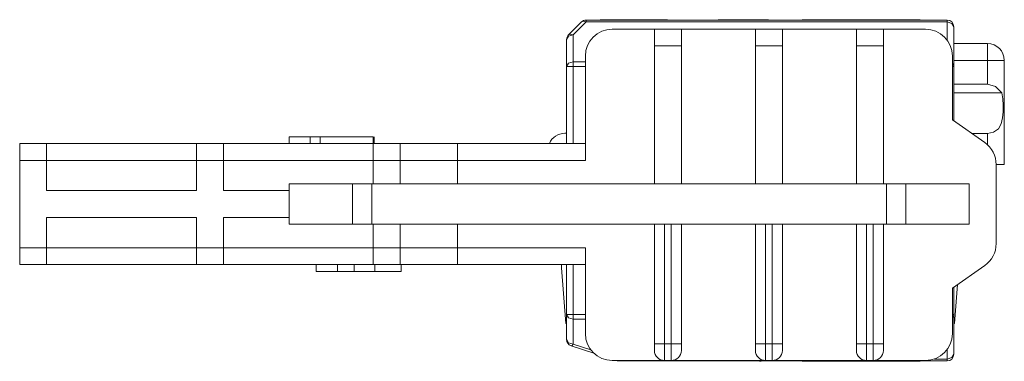
# Paper-space layout 'SH2' of a CAD drawing. Units: inches. Extents: x 5.63 to 9.15, y 4.42 to 7.07.
# Drawn here: x 7.99 to 9.15, y 4.62 to 5.02 of the extents above; entities that cross this region are included whole.
import ezdxf

# ---------------------------------------------------------------- set-up
doc = ezdxf.new("R2010")
doc.units = ezdxf.units.IN
doc.header["$MEASUREMENT"] = 0
doc.layers.add('1', color=7, linetype='CONTINUOUS', true_color=0xffffff)

psp = doc.layouts.new('SH2')

# ---------------------------------------------------------------- linework, layer by layer
at = {"layer": '1', "color": 18, "linetype": 'Continuous', "lineweight": 13, "true_color": 0x000000}
for p, q in [((8.635849, 5.001296), (8.650922, 5.016368)), ((8.656489, 5.016368), (8.641417, 5.001296)), ((8.650922, 5.016368), (8.653275, 5.01723)), ((8.653275, 5.01723), (8.656489, 5.016368)), ((8.656489, 5.018675), (9.078424, 5.018675)), ((8.656489, 5.018675), (8.656489, 5.018075)), ((8.656489, 5.018075), (8.656489, 5.016368)), ((9.078424, 5.016368), (8.656489, 5.016368)), ((8.672913, 5.019068), (8.672913, 5.018675)), ((8.751653, 5.019068), (8.672913, 5.019068)), ((8.687027, 5.007954), (8.736239, 5.007954)), ((8.736239, 5.007954), (8.767736, 5.007954)), ((8.736239, 5.002188), (8.736239, 5.007954)), ((8.751653, 5.019068), (8.751653, 5.018675)), ((8.767736, 5.007954), (8.85435, 5.007954)), ((8.767736, 5.007954), (8.767736, 5.002188)), ((8.789004, 5.019068), (8.789004, 5.018675)), ((8.791023, 5.019068), (8.791023, 5.018675)), ((8.810708, 5.019068), (8.810708, 5.018675)), ((8.820014, 5.019068), (8.810708, 5.019068)), ((8.820014, 5.019068), (8.820014, 5.018675)), ((8.869763, 5.019068), (8.820014, 5.019068)), ((8.85435, 5.007954), (8.885846, 5.007954)), ((8.85435, 5.002188), (8.85435, 5.007954)), ((8.869763, 5.019068), (8.869763, 5.018675)), ((8.871781, 5.019068), (8.871781, 5.018675)), ((8.885846, 5.007954), (8.972461, 5.007954)), ((8.885846, 5.007954), (8.885846, 5.002188)), ((8.909133, 5.019068), (8.909133, 5.018675)), ((8.909133, 5.019068), (9.046928, 5.019068)), ((8.972461, 5.007954), (9.003956, 5.007954)), ((8.972461, 5.002188), (8.972461, 5.007954)), ((9.003956, 5.007954), (9.053169, 5.007954)), ((9.003956, 5.007954), (9.003956, 5.002188)), ((9.046928, 5.019068), (9.046928, 5.018675)), ((9.078424, 5.018075), (9.078424, 5.018675)), ((9.078424, 5.016368), (9.078424, 5.018075)), ((9.078424, 4.995276), (9.078424, 5.016368)), ((9.083992, 5.014738), (9.078424, 5.016368)), ((9.086298, 5.010801), (9.083992, 5.014738)), ((9.086298, 5.010801), (9.086298, 4.964232)), ((8.633543, 4.995728), (8.635849, 4.999665)), ((8.635849, 5.001296), (8.638202, 5.002157)), ((8.635849, 4.999665), (8.641417, 5.001296)), ((8.638202, 5.002157), (8.641417, 5.001296)), ((8.641417, 5.001296), (8.641417, 4.9698)), ((8.736239, 4.988269), (8.736239, 5.002188)), ((8.767736, 5.002188), (8.767736, 4.988269)), ((8.85435, 4.988269), (8.85435, 5.002188)), ((8.885846, 5.002188), (8.885846, 4.988269)), ((8.972461, 4.988269), (8.972461, 5.002188)), ((9.003956, 5.002188), (9.003956, 4.988269)), ((8.633543, 4.964232), (8.633543, 4.995728)), ((8.767736, 4.988269), (8.736239, 4.988269)), ((8.736239, 4.826851), (8.736239, 4.988269)), ((8.767736, 4.826851), (8.767736, 4.988269)), ((8.885846, 4.988269), (8.85435, 4.988269)), ((8.85435, 4.826851), (8.85435, 4.988269)), ((8.885846, 4.826851), (8.885846, 4.988269)), ((9.003956, 4.988269), (8.972461, 4.988269)), ((8.972461, 4.826851), (8.972461, 4.988269)), ((9.003956, 4.826851), (9.003956, 4.988269)), ((9.086298, 4.991116), (9.125669, 4.991116)), ((9.125669, 4.991116), (9.125669, 4.98535)), ((9.125669, 4.98535), (9.125669, 4.971431)), ((8.655531, 4.976458), (8.655531, 4.85441)), ((9.084665, 4.901655), (9.084665, 4.976458)), ((8.633543, 4.964232), (8.635849, 4.968169)), ((8.633543, 4.874096), (8.633543, 4.964232)), ((8.635849, 4.964232), (8.633543, 4.964232)), ((8.635849, 4.968169), (8.641417, 4.9698)), ((8.641417, 4.964232), (8.635849, 4.964232)), ((8.641417, 4.9698), (8.655532, 4.9698)), ((8.641417, 4.967246), (8.641417, 4.9698)), ((8.641417, 4.964232), (8.641417, 4.967246)), ((8.655532, 4.964232), (8.641417, 4.964232)), ((8.641417, 4.964232), (8.641417, 4.874096)), ((9.085879, 4.966025), (9.084665, 4.967628)), ((9.085879, 4.964232), (9.084665, 4.964232)), ((9.086298, 4.964232), (9.085879, 4.966025)), ((9.086298, 4.964232), (9.085879, 4.964232)), ((9.125669, 4.971431), (9.086298, 4.971431)), ((9.086298, 4.964232), (9.086298, 4.900511)), ((9.125669, 4.9435), (9.125669, 4.971431)), ((9.139587, 4.971431), (9.125669, 4.971431)), ((9.145353, 4.971431), (9.139587, 4.971431)), ((9.145353, 4.971431), (9.145353, 4.849383)), ((9.125669, 4.9435), (9.086298, 4.9435)), ((9.135192, 4.940819), (9.125669, 4.9435)), ((9.142338, 4.933444), (9.135192, 4.940819)), ((9.142338, 4.933444), (9.086298, 4.933444)), ((9.143641, 4.926394), (9.142338, 4.933444)), ((9.144092, 4.918947), (9.143641, 4.926394)), ((9.144025, 4.911371), (9.144092, 4.918947)), ((9.143336, 4.903997), (9.144025, 4.911371)), ((9.122416, 4.875221), (9.084665, 4.901655)), ((9.13843, 4.891349), (9.141706, 4.897156)), ((9.141706, 4.897156), (9.143336, 4.903997)), ((8.309075, 4.881969), (8.309075, 4.874095)), ((8.310688, 4.881969), (8.309075, 4.881969)), ((8.312268, 4.881969), (8.310688, 4.881969)), ((8.313926, 4.881969), (8.312268, 4.881969)), ((8.315522, 4.881969), (8.313926, 4.881969)), ((8.317207, 4.881969), (8.315522, 4.881969)), ((8.318834, 4.881969), (8.317207, 4.881969)), ((8.320543, 4.881969), (8.318834, 4.881969)), ((8.322186, 4.881969), (8.320543, 4.881969)), ((8.323848, 4.881969), (8.322186, 4.881969)), ((8.325439, 4.881969), (8.323848, 4.881969)), ((8.326976, 4.881969), (8.325439, 4.881969)), ((8.328436, 4.881969), (8.326976, 4.881969)), ((8.329849, 4.881969), (8.328436, 4.881969)), ((8.331177, 4.881969), (8.329849, 4.881969)), ((8.332455, 4.881969), (8.331177, 4.881969)), ((8.333681, 4.881969), (8.332455, 4.881969)), ((8.333681, 4.881969), (8.333681, 4.874095)), ((8.345313, 4.881969), (8.333681, 4.881969)), ((8.345313, 4.881969), (8.345313, 4.874095)), ((8.407499, 4.881969), (8.345313, 4.881969)), ((8.407499, 4.881969), (8.407499, 4.874095)), ((8.408762, 4.881969), (8.408762, 4.874095)), ((8.633544, 4.886076), (8.631574, 4.886076)), ((9.125669, 4.885939), (9.107109, 4.885939)), ((9.125669, 4.885939), (9.132882, 4.887371)), ((9.125669, 4.872605), (9.125669, 4.885939)), ((9.132882, 4.887371), (9.13843, 4.891349)), ((7.994114, 4.874095), (8.02561, 4.874095)), ((7.994114, 4.86833), (7.994114, 4.874095)), ((8.02561, 4.874095), (8.200807, 4.874095)), ((8.02561, 4.874095), (8.02561, 4.86833)), ((8.200807, 4.874095), (8.232304, 4.874095)), ((8.200807, 4.86833), (8.200807, 4.874095)), ((8.232304, 4.874095), (8.407499, 4.874095)), ((8.232304, 4.874095), (8.232304, 4.86833)), ((8.407499, 4.874095), (8.438996, 4.874095)), ((8.407499, 4.86833), (8.407499, 4.874095)), ((8.438996, 4.874095), (8.505924, 4.874095)), ((8.438996, 4.874095), (8.438996, 4.86833)), ((8.505924, 4.874095), (8.655531, 4.874095)), ((8.505924, 4.86833), (8.505924, 4.874095)), ((7.994114, 4.85441), (7.994114, 4.86833)), ((8.02561, 4.86833), (8.02561, 4.85441)), ((8.200807, 4.85441), (8.200807, 4.86833)), ((8.232304, 4.86833), (8.232304, 4.85441)), ((8.407499, 4.85441), (8.407499, 4.86833)), ((8.438996, 4.86833), (8.438996, 4.85441)), ((8.505924, 4.85441), (8.505924, 4.86833)), ((7.994114, 4.85441), (7.994114, 4.752048)), ((8.02561, 4.85441), (7.994114, 4.85441)), ((8.02561, 4.818977), (8.02561, 4.85441)), ((8.200807, 4.85441), (8.02561, 4.85441)), ((8.200807, 4.818977), (8.200807, 4.85441)), ((8.232304, 4.85441), (8.200807, 4.85441)), ((8.232304, 4.818977), (8.232304, 4.85441)), ((8.407499, 4.85441), (8.232304, 4.85441)), ((8.407499, 4.826851), (8.407499, 4.85441)), ((8.438996, 4.85441), (8.407499, 4.85441)), ((8.438996, 4.826851), (8.438996, 4.85441)), ((8.505924, 4.85441), (8.438996, 4.85441)), ((8.505924, 4.826851), (8.505924, 4.85441)), ((8.655531, 4.85441), (8.505924, 4.85441)), ((9.135846, 4.849421), (9.135846, 4.757037)), ((9.142813, 4.849383), (9.135846, 4.849383)), ((9.145353, 4.849383), (9.142813, 4.849383)), ((8.309075, 4.826851), (8.309075, 4.818977)), ((8.309075, 4.826851), (8.383245, 4.826851)), ((8.383245, 4.779607), (8.383245, 4.826851)), ((8.383245, 4.826851), (8.393989, 4.826851)), ((8.393989, 4.826851), (8.405827, 4.826851)), ((8.405827, 4.826851), (8.405827, 4.779607)), ((8.405827, 4.826851), (9.007597, 4.826851)), ((9.007597, 4.779607), (9.007597, 4.826851)), ((9.007597, 4.826851), (9.019436, 4.826851)), ((9.019436, 4.826851), (9.030179, 4.826851)), ((9.030179, 4.826851), (9.030179, 4.779607)), ((9.030179, 4.826851), (9.10435, 4.826851)), ((9.10435, 4.826851), (9.10435, 4.779607)), ((8.200807, 4.818977), (8.02561, 4.818977)), ((8.309075, 4.818977), (8.232304, 4.818977)), ((8.309075, 4.818977), (8.309075, 4.787481)), ((8.200807, 4.787481), (8.02561, 4.787481)), ((8.02561, 4.787481), (8.02561, 4.752048)), ((8.200807, 4.787481), (8.200807, 4.752048)), ((8.309075, 4.787481), (8.232304, 4.787481)), ((8.232304, 4.787481), (8.232304, 4.752048)), ((8.309075, 4.787481), (8.309075, 4.779607)), ((8.309075, 4.779607), (8.383245, 4.779607)), ((8.393989, 4.779607), (8.383245, 4.779607)), ((8.405827, 4.779607), (8.393989, 4.779607)), ((8.405827, 4.779607), (9.007597, 4.779607)), ((8.407499, 4.779607), (8.407499, 4.752048)), ((8.438996, 4.779607), (8.438996, 4.752048)), ((8.505924, 4.779607), (8.505924, 4.752048)), ((8.736239, 4.639843), (8.736239, 4.779607)), ((8.748051, 4.779607), (8.748051, 4.639843)), ((8.755924, 4.639843), (8.755924, 4.779607)), ((8.767736, 4.779607), (8.767736, 4.639843)), ((8.85435, 4.639843), (8.85435, 4.779607)), ((8.866161, 4.779607), (8.866161, 4.639843)), ((8.874035, 4.639843), (8.874035, 4.779607)), ((8.885846, 4.779607), (8.885846, 4.639843)), ((8.972461, 4.639843), (8.972461, 4.779607)), ((8.984271, 4.779607), (8.984271, 4.639843)), ((8.992146, 4.639843), (8.992146, 4.779607)), ((9.003956, 4.779607), (9.003956, 4.639843)), ((9.019436, 4.779607), (9.007597, 4.779607)), ((9.030179, 4.779607), (9.019436, 4.779607)), ((9.030179, 4.779607), (9.10435, 4.779607)), ((7.994114, 4.752048), (8.02561, 4.752048)), ((7.994114, 4.738129), (7.994114, 4.752048)), ((8.02561, 4.752048), (8.200807, 4.752048)), ((8.02561, 4.752048), (8.02561, 4.738129)), ((8.200807, 4.752048), (8.232304, 4.752048)), ((8.200807, 4.738129), (8.200807, 4.752048)), ((8.232304, 4.752048), (8.407499, 4.752048)), ((8.232304, 4.752048), (8.232304, 4.738129)), ((8.407499, 4.752048), (8.438996, 4.752048)), ((8.407499, 4.738129), (8.407499, 4.752048)), ((8.438996, 4.752048), (8.505924, 4.752048)), ((8.438996, 4.752048), (8.438996, 4.738129)), ((8.505924, 4.752048), (8.655531, 4.752048)), ((8.505924, 4.738129), (8.505924, 4.752048)), ((8.655531, 4.752048), (8.655531, 4.651655)), ((7.994114, 4.732363), (7.994114, 4.738129)), ((8.02561, 4.732363), (7.994114, 4.732363)), ((8.02561, 4.738129), (8.02561, 4.732363)), ((8.200807, 4.732363), (8.02561, 4.732363)), ((8.200807, 4.732363), (8.200807, 4.738129)), ((8.232304, 4.732363), (8.200807, 4.732363)), ((8.232304, 4.738129), (8.232304, 4.732363)), ((8.407499, 4.732363), (8.232304, 4.732363)), ((8.34057, 4.724489), (8.34057, 4.732363)), ((8.365591, 4.724489), (8.365591, 4.732363)), ((8.38511, 4.724489), (8.38511, 4.732363)), ((8.407499, 4.732363), (8.407499, 4.738129)), ((8.438996, 4.732363), (8.407499, 4.732363)), ((8.409382, 4.724489), (8.409382, 4.732363)), ((8.438996, 4.738129), (8.438996, 4.732363)), ((8.505924, 4.732363), (8.438996, 4.732363)), ((8.440257, 4.724489), (8.440257, 4.732363)), ((8.505924, 4.732363), (8.505924, 4.738129)), ((8.655531, 4.732363), (8.505924, 4.732363)), ((8.627637, 4.732364), (8.627637, 4.728596)), ((8.633543, 4.674062), (8.633543, 4.732363)), ((8.641417, 4.732363), (8.641417, 4.674062)), ((8.34057, 4.724489), (8.340645, 4.724489)), ((8.340645, 4.724489), (8.340787, 4.724489)), ((8.340787, 4.724489), (8.341043, 4.724489)), ((8.341043, 4.724489), (8.341418, 4.724489)), ((8.341418, 4.724489), (8.341898, 4.724489)), ((8.341898, 4.724489), (8.342484, 4.724489)), ((8.342484, 4.724489), (8.343172, 4.724489)), ((8.343172, 4.724489), (8.343962, 4.724489)), ((8.343962, 4.724489), (8.34483, 4.724489)), ((8.34483, 4.724489), (8.345796, 4.724489)), ((8.345796, 4.724489), (8.346822, 4.724489)), ((8.346822, 4.724489), (8.347944, 4.724489)), ((8.347944, 4.724489), (8.349133, 4.724489)), ((8.349133, 4.724489), (8.35041, 4.724489)), ((8.35041, 4.724489), (8.351765, 4.724489)), ((8.351765, 4.724489), (8.353189, 4.724489)), ((8.353189, 4.724489), (8.354644, 4.724489)), ((8.354644, 4.724489), (8.356147, 4.724489)), ((8.356147, 4.724489), (8.357656, 4.724489)), ((8.357656, 4.724489), (8.359202, 4.724489)), ((8.359202, 4.724489), (8.360768, 4.724489)), ((8.360768, 4.724489), (8.362358, 4.724489)), ((8.362358, 4.724489), (8.363971, 4.724489)), ((8.363971, 4.724489), (8.365591, 4.724489)), ((8.365591, 4.724489), (8.367123, 4.724489)), ((8.367123, 4.724489), (8.368647, 4.724489)), ((8.368647, 4.724489), (8.370118, 4.724489)), ((8.370118, 4.724489), (8.371565, 4.724489)), ((8.371565, 4.724489), (8.372965, 4.724489)), ((8.372965, 4.724489), (8.374326, 4.724489)), ((8.374326, 4.724489), (8.375673, 4.724489)), ((8.375673, 4.724489), (8.376967, 4.724489)), ((8.376967, 4.724489), (8.378217, 4.724489)), ((8.378217, 4.724489), (8.379393, 4.724489)), ((8.379393, 4.724489), (8.380519, 4.724489)), ((8.380519, 4.724489), (8.381561, 4.724489)), ((8.381561, 4.724489), (8.382567, 4.724489)), ((8.382567, 4.724489), (8.383473, 4.724489)), ((8.383473, 4.724489), (8.384323, 4.724489)), ((8.384323, 4.724489), (8.38511, 4.724489)), ((8.38511, 4.724489), (8.385383, 4.724489)), ((8.385383, 4.724489), (8.385682, 4.724489)), ((8.385682, 4.724489), (8.386015, 4.724489)), ((8.386015, 4.724489), (8.386392, 4.724489)), ((8.386392, 4.724489), (8.386799, 4.724489)), ((8.386799, 4.724489), (8.387239, 4.724489)), ((8.387239, 4.724489), (8.387703, 4.724489)), ((8.387703, 4.724489), (8.388206, 4.724489)), ((8.388206, 4.724489), (8.388748, 4.724489)), ((8.388748, 4.724489), (8.38933, 4.724489)), ((8.38933, 4.724489), (8.389934, 4.724489)), ((8.389934, 4.724489), (8.390572, 4.724489)), ((8.390572, 4.724489), (8.391255, 4.724489)), ((8.391255, 4.724489), (8.391972, 4.724489)), ((8.391972, 4.724489), (8.392718, 4.724489)), ((8.392718, 4.724489), (8.39349, 4.724489)), ((8.39349, 4.724489), (8.394295, 4.724489)), ((8.394295, 4.724489), (8.395126, 4.724489)), ((8.395126, 4.724489), (8.395982, 4.724489)), ((8.395982, 4.724489), (8.396861, 4.724489)), ((8.396861, 4.724489), (8.39777, 4.724489)), ((8.39777, 4.724489), (8.398695, 4.724489)), ((8.398695, 4.724489), (8.399653, 4.724489)), ((8.399653, 4.724489), (8.400628, 4.724489)), ((8.400628, 4.724489), (8.401647, 4.724489)), ((8.401647, 4.724489), (8.402678, 4.724489)), ((8.402678, 4.724489), (8.40374, 4.724489)), ((8.40374, 4.724489), (8.404807, 4.724489)), ((8.404807, 4.724489), (8.405929, 4.724489)), ((8.405929, 4.724489), (8.407055, 4.724489)), ((8.407055, 4.724489), (8.408217, 4.724489)), ((8.408217, 4.724489), (8.409382, 4.724489)), ((8.409382, 4.724489), (8.410971, 4.724489)), ((8.410971, 4.724489), (8.412556, 4.724489)), ((8.412556, 4.724489), (8.41408, 4.724489)), ((8.41408, 4.724489), (8.415592, 4.724489)), ((8.415592, 4.724489), (8.417061, 4.724489)), ((8.417061, 4.724489), (8.41851, 4.724489)), ((8.41851, 4.724489), (8.419922, 4.724489)), ((8.419922, 4.724489), (8.421309, 4.724489)), ((8.421309, 4.724489), (8.422668, 4.724489)), ((8.422668, 4.724489), (8.423991, 4.724489)), ((8.423991, 4.724489), (8.425295, 4.724489)), ((8.425295, 4.724489), (8.426555, 4.724489)), ((8.426555, 4.724489), (8.427789, 4.724489)), ((8.427789, 4.724489), (8.42898, 4.724489)), ((8.42898, 4.724489), (8.430158, 4.724489)), ((8.430158, 4.724489), (8.431287, 4.724489)), ((8.431287, 4.724489), (8.432371, 4.724489)), ((8.432371, 4.724489), (8.433396, 4.724489)), ((8.433396, 4.724489), (8.434336, 4.724489)), ((8.434336, 4.724489), (8.43521, 4.724489)), ((8.43521, 4.724489), (8.436013, 4.724489)), ((8.436013, 4.724489), (8.436749, 4.724489)), ((8.436749, 4.724489), (8.437415, 4.724489)), ((8.437415, 4.724489), (8.438009, 4.724489)), ((8.438009, 4.724489), (8.438539, 4.724489)), ((8.438539, 4.724489), (8.438996, 4.724489)), ((8.438996, 4.724489), (8.439388, 4.724489)), ((8.439388, 4.724489), (8.439706, 4.724489)), ((8.439706, 4.724489), (8.439954, 4.724489)), ((8.439954, 4.724489), (8.44012, 4.724489)), ((8.44012, 4.724489), (8.440211, 4.724489)), ((8.440211, 4.724489), (8.440257, 4.724489)), ((8.627637, 4.728596), (8.632558, 4.663635)), ((9.084665, 4.704804), (9.122416, 4.731237)), ((9.087283, 4.663635), (9.090723, 4.709045)), ((9.084665, 4.651655), (9.084665, 4.704804)), ((9.086298, 4.705949), (9.086298, 4.674062)), ((8.633543, 4.64498), (8.633543, 4.674062)), ((8.635849, 4.670125), (8.633543, 4.674062)), ((8.633543, 4.674062), (8.635849, 4.674062)), ((8.635849, 4.674062), (8.641417, 4.674062)), ((8.641417, 4.674062), (8.655532, 4.674062)), ((8.641417, 4.671049), (8.641417, 4.674062)), ((9.085879, 4.674062), (9.084665, 4.674062)), ((9.086298, 4.674062), (9.085879, 4.672269)), ((9.086298, 4.674062), (9.085879, 4.674062)), ((9.086298, 4.674062), (9.086298, 4.627493)), ((8.632558, 4.663635), (8.633543, 4.663635)), ((8.641417, 4.668495), (8.635849, 4.670125)), ((8.641417, 4.668495), (8.641417, 4.671049)), ((8.655532, 4.668495), (8.641417, 4.668495)), ((8.641417, 4.668495), (8.641417, 4.639412)), ((9.085879, 4.672269), (9.084665, 4.670667)), ((9.086298, 4.663635), (9.087283, 4.663635)), ((8.633543, 4.64498), (8.635849, 4.641043)), ((8.635849, 4.641043), (8.641417, 4.639412)), ((8.736239, 4.634275), (8.736239, 4.639843)), ((8.739699, 4.639843), (8.736239, 4.639843)), ((8.748051, 4.639843), (8.739699, 4.639843)), ((8.748051, 4.639843), (8.755924, 4.639843)), ((8.748051, 4.639843), (8.748051, 4.625924)), ((8.764277, 4.639843), (8.755924, 4.639843)), ((8.755924, 4.625924), (8.755924, 4.639843)), ((8.767736, 4.639843), (8.764277, 4.639843)), ((8.767736, 4.639843), (8.767736, 4.634275)), ((8.85435, 4.634275), (8.85435, 4.639843)), ((8.857809, 4.639843), (8.85435, 4.639843)), ((8.866161, 4.639843), (8.857809, 4.639843)), ((8.866161, 4.639843), (8.874035, 4.639843)), ((8.866161, 4.639843), (8.866161, 4.625924)), ((8.882387, 4.639843), (8.874035, 4.639843)), ((8.874035, 4.625924), (8.874035, 4.639843)), ((8.885846, 4.639843), (8.882387, 4.639843)), ((8.885846, 4.639843), (8.885846, 4.634275)), ((8.972461, 4.634275), (8.972461, 4.639843)), ((8.97592, 4.639843), (8.972461, 4.639843)), ((8.984271, 4.639843), (8.97592, 4.639843)), ((8.984271, 4.639843), (8.992146, 4.639843)), ((8.984271, 4.639843), (8.984271, 4.625924)), ((8.992146, 4.625924), (8.992146, 4.639843)), ((9.000498, 4.639843), (8.992146, 4.639843)), ((9.003956, 4.639843), (9.000498, 4.639843)), ((9.003956, 4.639843), (9.003956, 4.634275)), ((8.638927, 4.63751), (8.640055, 4.637847)), ((8.665519, 4.628646), (8.638927, 4.63751)), ((8.640055, 4.637847), (8.641417, 4.639412)), ((8.641417, 4.639412), (8.661982, 4.632557)), ((8.736239, 4.631969), (8.736239, 4.634275)), ((8.767736, 4.634275), (8.767736, 4.631969)), ((8.85435, 4.631969), (8.85435, 4.634275)), ((8.885846, 4.634275), (8.885846, 4.631969)), ((8.972461, 4.631969), (8.972461, 4.634275)), ((9.003956, 4.634275), (9.003956, 4.631969)), ((9.078424, 4.621926), (9.078424, 4.632835)), ((8.687027, 4.620158), (8.748051, 4.620158)), ((8.691385, 4.620024), (8.690982, 4.620158)), ((8.691385, 4.620024), (8.69177, 4.619998)), ((8.69177, 4.619998), (8.692205, 4.620158)), ((8.693875, 4.620158), (8.693875, 4.619756)), ((8.693875, 4.619756), (8.693875, 4.61962)), ((9.078424, 4.61962), (8.693875, 4.61962)), ((8.704409, 4.619226), (8.704409, 4.61962)), ((8.72392, 4.619226), (8.72392, 4.61962)), ((8.740671, 4.619226), (8.740671, 4.61962)), ((8.748051, 4.625924), (8.748051, 4.620158)), ((8.755924, 4.620158), (8.748051, 4.620158)), ((8.755924, 4.620158), (8.755924, 4.625924)), ((8.755924, 4.620158), (8.866161, 4.620158)), ((8.760798, 4.619226), (8.760798, 4.61962)), ((8.783149, 4.619226), (8.783149, 4.61962)), ((8.804752, 4.619226), (8.804752, 4.61962)), ((8.825211, 4.619226), (8.825211, 4.61962)), ((8.841409, 4.619226), (8.841409, 4.61962)), ((8.848128, 4.619226), (8.848128, 4.61962)), ((8.859264, 4.619226), (8.861072, 4.619226)), ((8.86212, 4.619226), (8.86212, 4.61962)), ((8.866161, 4.625924), (8.866161, 4.620158)), ((8.874035, 4.620158), (8.866161, 4.620158)), ((8.874035, 4.620158), (8.874035, 4.625924)), ((8.874035, 4.620158), (8.984271, 4.620158)), ((8.88753, 4.619226), (8.88753, 4.61962)), ((8.909133, 4.619226), (8.909133, 4.61962)), ((9.046928, 4.619226), (8.909133, 4.619226)), ((8.984271, 4.625924), (8.984271, 4.620158)), ((8.992146, 4.620158), (8.984271, 4.620158)), ((8.992146, 4.620158), (8.992146, 4.625924)), ((8.992146, 4.620158), (9.053169, 4.620158)), ((9.046928, 4.619226), (9.046928, 4.61962)), ((9.063571, 4.621926), (9.078424, 4.621926)), ((9.083992, 4.623557), (9.078424, 4.621926)), ((9.078424, 4.620219), (9.078424, 4.621926)), ((9.078424, 4.61962), (9.078424, 4.620219)), ((9.086298, 4.627493), (9.083992, 4.623557))]:
    psp.add_line(p, q, dxfattribs=at)
for centre, radius, start, end in [((8.656489, 5.010801), 0.007874, 90, 135), ((8.687027, 4.976458), 0.031496, 90, 180), ((9.053169, 4.976458), 0.031496, 0, 90), ((9.078424, 5.010801), 0.007874, 0, 90), ((8.641417, 4.995728), 0.007874, 135, 180), ((9.125669, 4.971431), 0.019685, 0, 90), ((8.631574, 4.866391), 0.019685, 90, 156.96), ((9.10435, 4.849421), 0.031496, 0, 54.999999), ((9.10435, 4.757037), 0.031496, 305.000001, 0), ((8.687027, 4.651655), 0.031496, 180, 270), ((9.053169, 4.651655), 0.031496, 270, 0), ((8.641417, 4.64498), 0.007874, 180, 251.565051), ((8.748051, 4.631969), 0.011811, 180, 270), ((8.755924, 4.631969), 0.011811, 270, 0), ((8.866161, 4.631969), 0.011811, 180, 270), ((8.874035, 4.631969), 0.011811, 270, 0), ((8.984271, 4.631969), 0.011811, 180, 270), ((8.992146, 4.631969), 0.011811, 270, 0), ((8.693875, 4.627493), 0.007874, 251.565051, 270), ((9.078424, 4.627493), 0.007874, 270, 0)]:
    psp.add_arc(centre, radius, start, end, dxfattribs=at)

doc.saveas('drawing.dxf')
